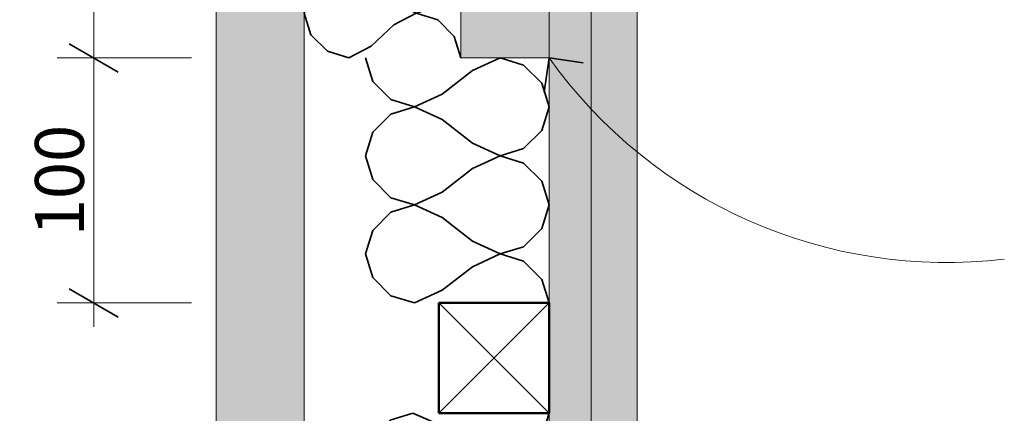
# Model space of a CAD drawing. Units: millimetres. Extents: x 8559 to 9501, y 3085 to 4585.
# Drawn here: x 8559 to 8962, y 3540 to 3700 of the extents above; entities that cross this region are included whole.
import ezdxf

# ---------------------------------------------------------------- set-up
doc = ezdxf.new("R2010")
doc.units = ezdxf.units.MM
doc.header["$MEASUREMENT"] = 0
doc.linetypes.add('Wipeout_Contour', pattern=[1000, 0, -1000])
for name, color, linetype, lineweight in [('Des_ Fittings Plumbing_Pen_No__116', 121, 'Continuous', 13), ('Des_ Fittings Plumbing_Pen_No__36', 124, 'Continuous', 50), ('Des_ Fittings Plumbing_Pen_No__42', 8, 'Continuous', 35), ('Doc_ Details_Pen_No__1', 7, 'Continuous', 13), ('Doc_ Details_Pen_No__18', 9, 'Continuous', 25)]:
    doc.layers.add(name, color=color, linetype=linetype, lineweight=lineweight)
doc.layers.add('Doc_ Details', color=7, linetype='Continuous')
doc.layers.add('L1', color=7, linetype='Continuous')
for name, color, linetype, lineweight, true_color in [('Doc_ Details_Pen_No__45', 7, 'Continuous', 35, 0x40a5ff), ('Doc_ Details_Pen_No__66', 7, 'Continuous', 18, 0x5555ff), ('Doc_ Details_Pen_No__85', 7, 'Continuous', 20, 0x80c2ff), ('Doc_ Details_Pen_No__86', 7, 'Continuous', 20, 0x5555ff)]:
    doc.layers.add(name, color=color, linetype=linetype, lineweight=lineweight, true_color=true_color)
doc.styles.add('GENERATED_STYLE_1', font='arial.ttf')
doc.dimstyles.new('GENERATED_STYLE__2', dxfattribs={"dimtxt": 20, "dimasz": 15.2, "dimexe": 0.18, "dimexo": 40, "dimgap": 0.09, "dimtad": 1, "dimdec": 0, "dimzin": 0, "dimdsep": 46, "dimtxsty": 'GENERATED_STYLE_1', "dimblk": 'ARROWHEAD_2', "dimblk1": 'ARROWHEAD_2', "dimblk2": 'ARROWHEAD_2', "dimcen": 0.09, "dimclrd": 256, "dimclre": 256, "dimclrt": 256, "dimadec": 0, "dimazin": 0, "dimtfac": 1, "dimtdec": 4, "dimtmove": 0, "dimatfit": 3, "dimfxl": 0, "dimtolj": 1, "dimtzin": 0, "dimarcsym": 0})

# ---------------------------------------------------------------- blocks, each defined once
blk = doc.blocks.new('Cadimage Timber Member')
at = {"layer": 'Des_ Fittings Plumbing_Pen_No__116', "linetype": 'Continuous'}
for p, q in [((45, 0), (0, 45)), ((0, 0), (45, 45))]:
    blk.add_line(p, q, dxfattribs=at)
at = {"layer": 'Des_ Fittings Plumbing_Pen_No__36', "linetype": 'Continuous'}
for p, q in [((45, 45), (0, 45)), ((0, 45), (0, 0)), ((45, 0), (45, 45)), ((0, 0), (45, 0))]:
    blk.add_line(p, q, dxfattribs=at)
blk = doc.blocks.new('Cadimage Insulation_2')
at = {"layer": 'Des_ Fittings Plumbing_Pen_No__42', "linetype": 'Continuous'}
for p, q in [((10.37, 72.04), (20, 75)), ((29.63, 72.04), (20, 75)), ((50.37, 72.04), (60, 75)), ((69.63, 72.04), (60, 75)), ((90.37, 72.04), (100, 75)), ((2.96, 64.63), (10.37, 72.04)), ((37.04, 64.63), (29.63, 72.04)), ((42.96, 64.63), (50.37, 72.04)), ((77.04, 64.63), (69.63, 72.04)), ((82.96, 64.63), (90.37, 72.04)), ((0, 55), (2.96, 64.63)), ((40, 55), (37.04, 64.63)), ((40, 55), (42.96, 64.63)), ((80, 55), (77.04, 64.63)), ((80, 55), (82.96, 64.63)), ((5.19, 43.7), (0, 55)), ((34.81, 43.7), (40, 55)), ((45.19, 43.7), (40, 55)), ((74.81, 43.7), (80, 55)), ((85.19, 43.7), (80, 55)), ((14.81, 31.3), (5.19, 43.7)), ((25.19, 31.3), (34.81, 43.7)), ((54.81, 31.3), (45.19, 43.7)), ((65.19, 31.3), (74.81, 43.7)), ((94.81, 31.3), (85.19, 43.7)), ((20, 20), (14.81, 31.3)), ((20, 20), (25.19, 31.3)), ((60, 20), (54.81, 31.3)), ((60, 20), (65.19, 31.3)), ((100, 20), (94.81, 31.3)), ((17.04, 10.37), (20, 20)), ((22.96, 10.37), (20, 20)), ((57.04, 10.37), (60, 20)), ((62.96, 10.37), (60, 20)), ((97.04, 10.37), (100, 20)), ((9.63, 2.96), (17.04, 10.37)), ((30.37, 2.96), (22.96, 10.37)), ((49.63, 2.96), (57.04, 10.37)), ((70.37, 2.96), (62.96, 10.37)), ((89.63, 2.96), (97.04, 10.37)), ((0, 0), (9.63, 2.96)), ((40, 0), (30.37, 2.96)), ((40, 0), (49.63, 2.96)), ((80, 0), (70.37, 2.96)), ((80, 0), (89.63, 2.96))]:
    blk.add_line(p, q, dxfattribs=at)
blk = doc.blocks.new('Cadimage Insulation')
at = {"layer": 'Des_ Fittings Plumbing_Pen_No__42', "linetype": 'Continuous'}
for p, q in [((10.05, 72.13), (19.38, 75)), ((28.7, 72.13), (19.38, 75)), ((48.8, 72.13), (58.13, 75)), ((67.45, 72.13), (58.13, 75)), ((87.55, 72.13), (96.88, 75)), ((106.2, 72.13), (96.88, 75)), ((126.3, 72.13), (135.63, 75)), ((144.95, 72.13), (135.63, 75)), ((2.87, 64.95), (10.05, 72.13)), ((35.88, 64.95), (28.7, 72.13)), ((41.62, 64.95), (48.8, 72.13)), ((74.63, 64.95), (67.45, 72.13)), ((80.37, 64.95), (87.55, 72.13)), ((113.38, 64.95), (106.2, 72.13)), ((119.12, 64.95), (126.3, 72.13)), ((152.13, 64.95), (144.95, 72.13)), ((0, 55.62), (2.87, 64.95)), ((38.75, 55.62), (35.88, 64.95)), ((38.75, 55.62), (41.62, 64.95)), ((77.5, 55.62), (74.63, 64.95)), ((77.5, 55.62), (80.37, 64.95)), ((116.25, 55.62), (113.38, 64.95)), ((116.25, 55.62), (119.12, 64.95)), ((155, 55.62), (152.13, 64.95)), ((5.02, 44.07), (0, 55.62)), ((33.73, 44.07), (38.75, 55.62)), ((43.77, 44.07), (38.75, 55.62)), ((72.48, 44.07), (77.5, 55.62)), ((82.52, 44.07), (77.5, 55.62)), ((111.23, 44.07), (116.25, 55.62)), ((121.27, 44.07), (116.25, 55.62)), ((149.98, 44.07), (155, 55.62)), ((14.35, 30.93), (5.02, 44.07)), ((24.4, 30.93), (33.73, 44.07)), ((53.1, 30.93), (43.77, 44.07)), ((63.15, 30.93), (72.48, 44.07)), ((91.85, 30.93), (82.52, 44.07)), ((101.9, 30.93), (111.23, 44.07)), ((130.6, 30.93), (121.27, 44.07)), ((140.65, 30.93), (149.98, 44.07)), ((19.38, 19.38), (14.35, 30.93)), ((19.38, 19.38), (24.4, 30.93)), ((58.13, 19.38), (53.1, 30.93)), ((58.13, 19.38), (63.15, 30.93)), ((96.88, 19.38), (91.85, 30.93)), ((96.88, 19.38), (101.9, 30.93)), ((135.63, 19.38), (130.6, 30.93)), ((135.63, 19.38), (140.65, 30.93)), ((16.5, 10.05), (19.38, 19.38)), ((22.25, 10.05), (19.38, 19.38)), ((55.25, 10.05), (58.13, 19.38)), ((61, 10.05), (58.13, 19.38)), ((94, 10.05), (96.88, 19.38)), ((99.75, 10.05), (96.88, 19.38)), ((132.75, 10.05), (135.63, 19.38)), ((138.5, 10.05), (135.63, 19.38)), ((9.33, 2.87), (16.5, 10.05)), ((29.42, 2.87), (22.25, 10.05)), ((48.08, 2.87), (55.25, 10.05)), ((68.17, 2.87), (61, 10.05)), ((86.83, 2.87), (94, 10.05)), ((106.92, 2.87), (99.75, 10.05)), ((125.58, 2.87), (132.75, 10.05)), ((145.67, 2.87), (138.5, 10.05)), ((0, 0), (9.33, 2.87)), ((38.75, 0), (29.42, 2.87)), ((38.75, 0), (48.08, 2.87)), ((77.5, 0), (68.17, 2.87)), ((77.5, 0), (86.83, 2.87)), ((116.25, 0), (106.92, 2.87)), ((116.25, 0), (125.58, 2.87)), ((155, 0), (145.67, 2.87))]:
    blk.add_line(p, q, dxfattribs=at)
blk = doc.blocks.new('Cadimage Insulation_3')
at = {"layer": 'Des_ Fittings Plumbing_Pen_No__42', "linetype": 'Continuous'}
for p, q in [((2.7, 54.56), (9.44, 61.3)), ((9.44, 61.3), (18.21, 64)), ((26.98, 61.3), (18.21, 64)), ((33.73, 54.56), (26.98, 61.3)), ((39.13, 54.56), (45.87, 61.3)), ((45.87, 61.3), (54.64, 64)), ((63.41, 61.3), (54.64, 64)), ((70.16, 54.56), (63.41, 61.3)), ((75.56, 54.56), (82.3, 61.3)), ((82.3, 61.3), (91.07, 64)), ((99.84, 61.3), (91.07, 64)), ((106.59, 54.56), (99.84, 61.3)), ((111.98, 54.56), (118.73, 61.3)), ((118.73, 61.3), (127.5, 64)), ((0, 45.79), (2.7, 54.56)), ((36.43, 45.79), (33.73, 54.56)), ((36.43, 45.79), (39.13, 54.56)), ((72.86, 45.79), (70.16, 54.56)), ((72.86, 45.79), (75.56, 54.56)), ((109.29, 45.79), (106.59, 54.56)), ((109.29, 45.79), (111.98, 54.56)), ((4.72, 36.61), (0, 45.79)), ((31.71, 36.61), (36.43, 45.79)), ((41.15, 36.61), (36.43, 45.79)), ((68.13, 36.61), (72.86, 45.79)), ((77.58, 36.61), (72.86, 45.79)), ((104.56, 36.61), (109.29, 45.79)), ((114.01, 36.61), (109.29, 45.79)), ((13.49, 27.39), (4.72, 36.61)), ((22.94, 27.39), (31.71, 36.61)), ((49.92, 27.39), (41.15, 36.61)), ((59.37, 27.39), (68.13, 36.61)), ((86.35, 27.39), (77.58, 36.61)), ((95.79, 27.39), (104.56, 36.61)), ((122.78, 27.39), (114.01, 36.61)), ((18.21, 18.21), (13.49, 27.39)), ((18.21, 18.21), (22.94, 27.39)), ((54.64, 18.21), (49.92, 27.39)), ((54.64, 18.21), (59.37, 27.39)), ((91.07, 18.21), (86.35, 27.39)), ((91.07, 18.21), (95.79, 27.39)), ((127.5, 18.21), (122.78, 27.39)), ((15.52, 9.44), (18.21, 18.21)), ((20.91, 9.44), (18.21, 18.21)), ((51.94, 9.44), (54.64, 18.21)), ((57.34, 9.44), (54.64, 18.21)), ((88.37, 9.44), (91.07, 18.21)), ((93.77, 9.44), (91.07, 18.21)), ((124.8, 9.44), (127.5, 18.21)), ((8.77, 2.7), (15.52, 9.44)), ((27.66, 2.7), (20.91, 9.44)), ((45.2, 2.7), (51.94, 9.44)), ((64.09, 2.7), (57.34, 9.44)), ((81.63, 2.7), (88.37, 9.44)), ((100.52, 2.7), (93.77, 9.44)), ((118.06, 2.7), (124.8, 9.44)), ((0, 0), (8.77, 2.7)), ((36.43, 0), (27.66, 2.7)), ((36.43, 0), (45.2, 2.7)), ((72.86, 0), (64.09, 2.7)), ((72.86, 0), (81.63, 2.7)), ((109.29, 0), (100.52, 2.7)), ((109.29, 0), (118.06, 2.7))]:
    blk.add_line(p, q, dxfattribs=at)
blk = doc.blocks.new('Polyline_4', base_point=(8775.54, 3684.58))
at = {"layer": 'Doc_ Details_Pen_No__1', "linetype": 'Continuous', "flags": 128}
blk.add_lwpolyline([(8775.54, 3684.58, 0.273616), (8961.54, 3602.48)], format="xyb", dxfattribs=at)
at = {"layer": 'Doc_ Details_Pen_No__45', "linetype": 'Continuous'}
for q in [(8773.58, 3670.58), (8789.55, 3682.62)]:
    blk.add_line((8775.54, 3684.58), q, dxfattribs=at)
blk = doc.blocks.new('*D26')
at = {"layer": 'Doc_ Details_Pen_No__45', "linetype": 'Continuous'}
for p, q in [((8579.54, 3690.35), (8599.54, 3678.81)), ((8579.54, 3590.35), (8599.54, 3578.81))]:
    blk.add_line(p, q, dxfattribs=at)
at = {"layer": 'Doc_ Details_Pen_No__85', "linetype": 'Continuous'}
for p, q in [((8629.54, 3684.58), (8574.54, 3684.58)), ((8589.54, 3584.58), (8589.54, 3684.58)), ((8629.54, 3584.58), (8574.54, 3584.58)), ((8589.54, 3574.8), (8589.54, 3584.58))]:
    blk.add_line(p, q, dxfattribs=at)
at = {"color": 254, "linetype": 'Wipeout_Contour', "lineweight": 0, "ltscale": 37255.995162}
blk.add_wipeout([(8586.5, 3610.85), (8586.5, 3658.31), (8564.58, 3658.31), (8564.58, 3610.85)], dxfattribs=at).dxf.layer = 'Doc_ Details'
at = {"layer": 'Doc_ Details_Pen_No__66', "insert": (8585.54, 3611.82), "char_height": 20, "attachment_point": 7, "rotation": 90, "style": 'GENERATED_STYLE_1'}
blk.add_mtext('\\A1;{\\fArial|b0|i0|c0|p34;100}', dxfattribs=at)
blk = doc.blocks.new('ARROWHEAD_2')
at = {"color": 0, "linetype": 'Continuous', "lineweight": 0}
for p, q in [((-0.378, -0.655), (0.378, 0.655)), ((0, 0), (-1, 0))]:
    blk.add_line(p, q, dxfattribs=at)
blk = doc.blocks.new('*D27')
at = {"layer": 'Doc_ Details_Pen_No__45', "linetype": 'Continuous'}
for p, q in [((8579.54, 3990.35), (8599.54, 3978.81)), ((8579.54, 3690.35), (8599.54, 3678.81))]:
    blk.add_line(p, q, dxfattribs=at)
at = {"layer": 'Doc_ Details_Pen_No__85', "linetype": 'Continuous'}
for p, q in [((8629.54, 3984.58), (8574.54, 3984.58)), ((8589.54, 3684.58), (8589.54, 3984.58)), ((8629.54, 3684.58), (8574.54, 3684.58))]:
    blk.add_line(p, q, dxfattribs=at)
at = {"color": 254, "linetype": 'Wipeout_Contour', "lineweight": 0, "ltscale": 37575.39604}
blk.add_wipeout([(8586.5, 3810.85), (8586.5, 3858.31), (8564.58, 3858.31), (8564.58, 3810.85)], dxfattribs=at).dxf.layer = 'Doc_ Details'
at = {"layer": 'Doc_ Details_Pen_No__66', "insert": (8585.54, 3811.82), "char_height": 20, "attachment_point": 7, "rotation": 90, "style": 'GENERATED_STYLE_1'}
blk.add_mtext('\\A1;{\\fArial|b0|i0|c0|p34;300}', dxfattribs=at)

msp = doc.modelspace()

# ---------------------------------------------------------------- hatches: boundary and pattern name
at = {"layer": 'Doc_ Details_Pen_No__18', "linetype": 'Continuous', "lineweight": 0, "true_color": 0xefefef}
for points in [[(8639.54, 3384.58), (8675.54, 3384.58), (8675.54, 4284.58), (8639.54, 4284.58)], [(8775.54, 3384.58), (8811.54, 3384.58), (8811.54, 3764.58), (8808.54, 3834.58), (8811.54, 3904.58), (8811.54, 4284.58), (8775.54, 4284.58)], [(8739.54, 3984.58), (8775.54, 3984.58), (8775.54, 3684.58), (8739.54, 3684.58)]]:
    msp.add_hatch(color=7, dxfattribs=at).paths.add_polyline_path(points)

# ---------------------------------------------------------------- linework, layer by layer
at = {"layer": 'Doc_ Details_Pen_No__1', "linetype": 'Continuous'}
msp.add_line((8792.75, 3384.58), (8792.75, 4284.58), dxfattribs=at)
at = {"layer": 'Doc_ Details_Pen_No__1', "linetype": 'Continuous', "flags": 128}
for points in [[(8639.54, 3384.58), (8675.54, 3384.58), (8675.54, 4284.58), (8639.54, 4284.58)], [(8775.54, 3384.58), (8811.54, 3384.58), (8811.54, 3764.58), (8808.54, 3834.58), (8811.54, 3904.58), (8811.54, 4284.58), (8775.54, 4284.58)], [(8739.54, 3984.58), (8775.54, 3984.58), (8775.54, 3684.58), (8739.54, 3684.58)]]:
    msp.add_lwpolyline(points, close=True, dxfattribs=at)

# ---------------------------------------------------------------- block references
at = {"layer": 'Doc_ Details', "linetype": 'Continuous'}
msp.add_blockref('Polyline_4', (8775.54, 3684.58), dxfattribs=at)
at = {"layer": 'L1', "color": 171, "linetype": 'Continuous', "lineweight": 18, "zscale": 1000, "rotation": 90}
for name, p in [('Cadimage Insulation_3', (8739.54, 3684.58)), ('Cadimage Insulation_2', (8775.54, 3584.58)), ('Cadimage Insulation', (8775.54, 3384.58))]:
    msp.add_blockref(name, p, dxfattribs=at)
at = {"layer": 'L1', "color": 171, "linetype": 'Continuous', "lineweight": 18, "zscale": 1000}
msp.add_blockref('Cadimage Timber Member', (8730.54, 3539.58), dxfattribs=at)

# ---------------------------------------------------------------- next in the draw order: dimensions: what is measured, and where the dimension line sits
at = {"layer": 'Doc_ Details', "color": 151, "linetype": 'Continuous', "lineweight": 20, "true_color": 0x80c2ff}
dim = msp.add_linear_dim(base=(8589.54, 3684.58), p1=(8730.54, 3584.58), p2=(8739.54, 3684.58), angle=90, dimstyle='GENERATED_STYLE__2', dxfattribs=at)
dim.commit()
dim.dimension.update_dxf_attribs({"geometry": '*D26', "text_midpoint": (8575.54, 3634.58), "dimtype": 160, "text_rotation": 90})

# ---------------------------------------------------------------- next in the draw order: wipeouts: each hides what was drawn before it
at = {"linetype": 'Wipeout_Contour', "ltscale": 39320.596207}
msp.add_wipeout([(8961.54, 3633.91), (9330.37, 3633.91), (9330.37, 3571.05), (8961.54, 3571.05)], dxfattribs=at).dxf.layer = 'Doc_ Details_Pen_No__86'

# ---------------------------------------------------------------- next in the draw order: dimensions: what is measured, and where the dimension line sits
at = {"layer": 'Doc_ Details', "color": 151, "linetype": 'Continuous', "lineweight": 20, "true_color": 0x80c2ff}
dim = msp.add_linear_dim(base=(8589.54, 3984.58), p1=(8739.54, 3684.58), p2=(8739.54, 3984.58), angle=90, dimstyle='GENERATED_STYLE__2', dxfattribs=at)
dim.commit()
dim.dimension.update_dxf_attribs({"geometry": '*D27', "text_midpoint": (8575.54, 3834.58), "dimtype": 160, "text_rotation": 90})

doc.saveas('drawing.dxf')
